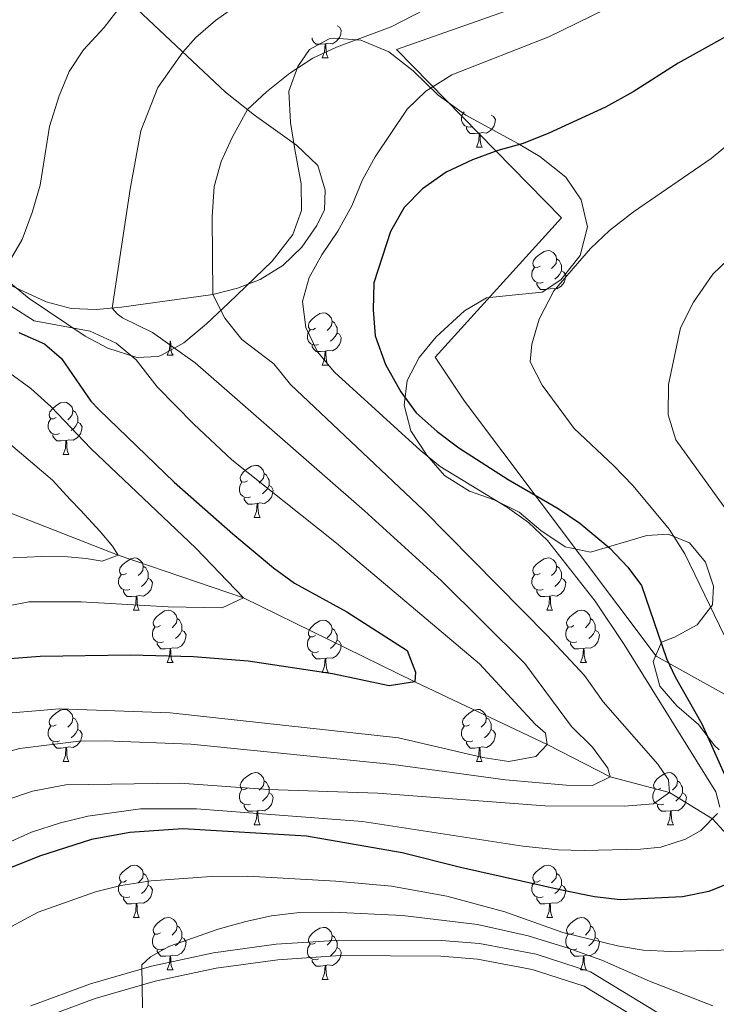
# Model space of a CAD drawing. Extents: x 633134 to 637647, y 771185 to 774243.
# Drawn here: x 634614 to 634747, y 773538 to 773727 of the extents above; entities that cross this region are included whole.
import ezdxf

# ---------------------------------------------------------------- set-up
doc = ezdxf.new("R2010")
doc.units = 0
doc.header["$MEASUREMENT"] = 0
doc.linetypes.add('DGN Style 3', pattern=[58.197664, 41.56976, -16.627904])
for name, color, linetype in [('Nivel 11', 7, 'Continuous'), ('Nivel 20', 7, 'Continuous'), ('Nivel 21', 7, 'Continuous'), ('Nivel 35', 7, 'Continuous'), ('Nivel 36', 7, 'Continuous'), ('Nivel 4', 7, 'Continuous'), ('Nivel 5', 7, 'Continuous'), ('Nivel 61', 7, 'Continuous'), ('Nivel 63', 7, 'Continuous')]:
    doc.layers.add(name, color=color, linetype=linetype)
doc.linetypes.add('5zonar', pattern='A,-5,[1,dgnlstyle.shx,S=0.08,R=0,X=0,Y=0],-5', length=10)

msp = doc.modelspace()

# ---------------------------------------------------------------- linework, layer by layer
at = {"layer": 'Nivel 11', "color": 142, "linetype": 'DGN Style 3', "lineweight": 13}
msp.add_polyline3d([(634806.497, 773523.824, 836.946), (634795.577, 773530.923, 835), (634774.385, 773550.121, 830), (634754.268, 773565.402, 825), (634746.506, 773573.975, 820), (634738.236, 773578.976, 815), (634726.825, 773581.996, 810), (634714.787, 773588.224, 805), (634689.377, 773600.26, 800), (634656.46, 773616.377, 795), (634632.446, 773624.583, 790), (634607.481, 773634.345, 785), (634575.143, 773637.392, 780), (634541.737, 773636.294, 775), (634518.559, 773641.181, 770), (634504.861, 773651.671, 765), (634492.832, 773659.716, 760), (634481.791, 773671.036, 755), (634469.561, 773676.516, 750), (634460.865, 773683.674, 745), (634452.427, 773693.044, 740), (634441.072, 773705.711, 736.545)], dxfattribs=at)
at = {"layer": 'Nivel 20', "color": 19, "linetype": 'Continuous', "lineweight": 0, "ltscale": 0.5}
for points in [[(634819.455, 773694.291, 852.75), (634799.464, 773631.58, 851.4), (634797.56, 773579.898, 846.674), (634798.799, 773570.024, 844.761), (634735.654, 773605.176, 825.068), (634698.91, 773654.111, 828.894), (634693.294, 773662.604, 829.344), (634717.533, 773689.326, 829.906), (634685.861, 773721.628, 817.415), (634753.881, 773745.674, 820.454), (634767.499, 773730.92, 829.569), (634790.601, 773713.883, 840.147), (634819.455, 773694.291, 852.75)], [(634608.179, 773677.977, 805.151), (634618.627, 773673.193, 807.174), (634623.385, 773671.92, 808.396), (634628.219, 773671.722, 809.695), (634633.088, 773672.186, 811.023), (634650.596, 773674.596, 815.817), (634655.331, 773675.808, 816.932), (634659.67, 773677.513, 817.527), (634664.025, 773680.188, 817.801), (634667.651, 773683.681, 817.973), (634670.544, 773687.875, 818.107), (634672.01, 773690.877, 818.202), (634672.177, 773694.616, 818.315), (634670.719, 773699.404, 817.834), (634666.634, 773703.287, 817.097), (634658.594, 773709.075, 815.607), (634653.005, 773713.467, 813.926), (634624.488, 773740.319, 801.548)]]:
    msp.add_polyline3d(points, dxfattribs=at)
at = {"layer": 'Nivel 21', "color": 19, "linetype": 'DGN Style 3', "lineweight": 0}
msp.add_polyline3d([(634615.668, 773538.068, 833.287), (634627.096, 773542.291, 834.338), (634638.799, 773545.68, 835.176), (634650.715, 773548.215, 835.799), (634662.784, 773549.884, 836.203), (634674.941, 773550.678, 836.385), (634694.473, 773550.599, 836.547), (634701.796, 773549.991, 836.646), (634712.622, 773547.939, 836.599), (634723.106, 773544.549, 836.32), (634752.817, 773526.507, 837.22)], dxfattribs=at)
at = {"layer": 'Nivel 21', "color": 19, "linetype": 'Continuous', "lineweight": 0}
msp.add_polyline3d([(634751.426, 773523.841, 837.22), (634721.848, 773541.802, 836.32), (634711.878, 773545.026, 836.599), (634701.391, 773547.014, 836.646), (634694.342, 773547.599, 836.547), (634675.032, 773547.677, 836.385), (634663.087, 773546.897, 836.203), (634651.233, 773545.258, 835.799), (634639.529, 773542.768, 835.176), (634628.034, 773539.439, 834.338), (634616.809, 773535.291, 833.287)], dxfattribs=at)
at = {"layer": 'Nivel 35', "color": 92, "linetype": '5zonar', "lineweight": 0, "ltscale": 0.5}
for points in [[(634667.554, 773695.832, 826.001), (634666.356, 773702.465, 826.656), (634665.495, 773707.651, 825.741), (634665.206, 773713.651, 825.267), (634666.888, 773718.41, 825.326), (634669.147, 773721.669, 826.001), (634672.921, 773723.682, 826.901), (634674.036, 773723.86, 827.041), (634679.033, 773723.423, 827.351), (634684.366, 773721.194, 828.251), (634689.027, 773717.572, 829.377), (634693.818, 773712.915, 829.827), (634699.174, 773709.073, 830.727), (634709.232, 773703.514, 833.519), (634713.347, 773701.092, 835.003), (634718.359, 773697.13, 837.254), (634721.301, 773692.792, 838.829), (634722.527, 773687.624, 839.054), (634721.108, 773682.072, 839.054), (634717.371, 773677.409, 839.054), (634713.832, 773675.054, 839.279), (634708.654, 773674.519, 838.379), (634703.139, 773673.959, 838.217), (634698.901, 773671.5, 837.029), (634693.466, 773666.466, 835.84), (634690.201, 773662.527, 835.901), (634687.913, 773658.09, 835.678), (634687.288, 773653.357, 834.778), (634688.626, 773648.42, 832.978), (634691.689, 773643.739, 832.528), (634695.086, 773639.869, 832.978), (634699.854, 773636.825, 832.753)], [(634607.498, 773680.215, 810.993), (634615.333, 773673.87, 811.147), (634626.079, 773666.595, 811.15), (634630.433, 773664.304, 812.047), (634635.989, 773662.539, 814.748), (634640.136, 773662.713, 816.323), (634640.848, 773663, 816.57), (634645.054, 773665.318, 817.898), (634649.382, 773668.952, 821.274), (634653.589, 773672.93, 822.175), (634662.003, 773681.002, 824.875), (634665.964, 773686.129, 824.875), (634667.626, 773690.762, 825.1), (634667.554, 773695.832, 826.001)], [(634699.854, 773636.825, 832.753), (634704.603, 773635.163, 833.203), (634709.361, 773632.811, 835.003), (634713.56, 773629.298, 835.678), (634718.215, 773626.137, 838.604), (634723.069, 773625.169, 838.829), (634733.857, 773628.319, 841.98), (634738.002, 773628.608, 842.88), (634742.059, 773626.937, 845.806), (634745.15, 773623.217, 846.916), (634746.672, 773618.59, 845.806), (634746.492, 773615.014, 844.906), (634743.547, 773611.215, 844.433), (634739.205, 773608.803, 844.456), (634736.683, 773607.845, 843.781), (634735.122, 773604.135, 842.655), (634736.378, 773599.429, 841.484), (634739.622, 773595.671, 841.98), (634743.83, 773592.027, 843.809), (634746.875, 773588.053, 843.781), (634747.783, 773587.2, 843.521)]]:
    msp.add_polyline3d(points, dxfattribs=at)
at = {"layer": 'Nivel 36', "color": 92, "linetype": 'Continuous', "lineweight": 0, "flags": 128}
for points in [[(634674.445, 773726.212), (634674.9, 773725.962), (634675.245, 773725.347), (634675.135, 773724.622), (634674.925, 773723.982), (634674.34, 773723.242), (634673.545, 773722.762), (634672.695, 773722.867), (634672.265, 773722.737)], [(634672.155, 773722.737), (634671.265, 773722.652), (634670.42, 773722.652), (634669.995, 773723.082), (634669.675, 773723.557), (634669.675, 773723.872)], [(634671.61, 773720.052), (634672.045, 773721.212), (634672.155, 773722.737), (634672.265, 773722.737), (634672.3, 773722.152), (634672.335, 773721.467), (634672.405, 773720.852), (634672.52, 773720.452), (634672.735, 773720.052)], [(634671.61, 773720.052), (634672.735, 773720.052)], [(634700.472, 773706.889), (634700.047, 773706.729), (634699.462, 773706.789), (634698.987, 773706.999), (634698.562, 773707.424), (634698.347, 773708.009), (634698.347, 773708.429), (634698.402, 773709.014), (634698.827, 773709.704)], [(634704.022, 773709.069), (634704.477, 773708.819), (634704.822, 773708.204), (634704.712, 773707.479), (634704.502, 773706.839), (634703.917, 773706.099), (634703.122, 773705.619), (634702.272, 773705.724), (634701.842, 773705.594)], [(634701.732, 773705.594), (634700.842, 773705.509), (634699.997, 773705.509), (634699.572, 773705.939), (634699.252, 773706.414), (634699.252, 773706.729)], [(634701.187, 773702.909), (634701.622, 773704.069), (634701.732, 773705.594), (634701.842, 773705.594), (634701.877, 773705.009), (634701.912, 773704.324), (634701.982, 773703.709), (634702.097, 773703.309), (634702.312, 773702.909)], [(634701.187, 773702.909), (634702.312, 773702.909)], [(634713.39, 773680.06), (634712.86, 773679.795), (634712.33, 773679.85), (634712.065, 773680.22), (634712.01, 773680.645), (634712.17, 773681.165), (634712.65, 773681.76), (634713.285, 773682.29), (634714.185, 773682.875), (634714.93, 773683.035), (634715.355, 773682.98), (634715.885, 773682.665), (634716.415, 773682.08), (634716.575, 773681.44), (634716.465, 773680.59), (634716.04, 773680.06), (634715.62, 773679.635)], [(634713.975, 773676.98), (634713.55, 773676.82), (634712.965, 773676.88), (634712.49, 773677.09), (634712.065, 773677.515), (634711.85, 773678.1), (634711.85, 773678.52), (634711.905, 773679.105), (634712.33, 773679.795)], [(634716.575, 773681.44), (634717.05, 773681.125), (634717.365, 773680.485), (634717.525, 773680.165), (634717.525, 773679.585), (634717.525, 773679.16), (634717.155, 773678.47), (634716.735, 773677.99), (634716.255, 773677.57)], [(634717.525, 773679.16), (634717.98, 773678.91), (634718.325, 773678.295), (634718.215, 773677.57), (634718.005, 773676.93), (634717.42, 773676.19), (634716.625, 773675.71), (634715.775, 773675.815), (634715.345, 773675.685)], [(634715.235, 773675.685), (634714.345, 773675.6), (634713.5, 773675.6), (634713.075, 773676.03), (634712.755, 773676.505), (634712.755, 773676.82)], [(634670.31, 773668.12), (634669.78, 773667.855), (634669.25, 773667.91), (634668.985, 773668.28), (634668.93, 773668.705), (634669.09, 773669.225), (634669.57, 773669.82), (634670.205, 773670.35), (634671.105, 773670.935), (634671.85, 773671.095), (634672.275, 773671.04), (634672.805, 773670.725), (634673.335, 773670.14), (634673.495, 773669.5), (634673.385, 773668.65), (634672.96, 773668.12), (634672.54, 773667.695)], [(634673.495, 773669.5), (634673.97, 773669.185), (634674.285, 773668.545), (634674.445, 773668.225), (634674.445, 773667.645), (634674.445, 773667.22), (634674.075, 773666.53), (634673.655, 773666.05), (634673.175, 773665.63)], [(634670.895, 773665.04), (634670.47, 773664.88), (634669.885, 773664.94), (634669.41, 773665.15), (634668.985, 773665.575), (634668.77, 773666.16), (634668.77, 773666.58), (634668.825, 773667.165), (634669.25, 773667.855)], [(634674.445, 773667.22), (634674.9, 773666.97), (634675.245, 773666.355), (634675.135, 773665.63), (634674.925, 773664.99), (634674.34, 773664.25), (634673.545, 773663.77), (634672.695, 773663.875), (634672.265, 773663.745)], [(634641.838, 773662.965), (634642.273, 773664.125), (634642.383, 773665.65), (634642.493, 773665.65), (634642.528, 773665.065), (634642.563, 773664.38), (634642.633, 773663.765), (634642.748, 773663.365), (634642.963, 773662.965)], [(634672.155, 773663.745), (634671.265, 773663.66), (634670.42, 773663.66), (634669.995, 773664.09), (634669.675, 773664.565), (634669.675, 773664.88)], [(634641.838, 773662.965), (634642.963, 773662.965)], [(634671.61, 773661.06), (634672.045, 773662.22), (634672.155, 773663.745), (634672.265, 773663.745), (634672.3, 773663.16), (634672.335, 773662.475), (634672.405, 773661.86), (634672.52, 773661.46), (634672.735, 773661.06)], [(634671.61, 773661.06), (634672.735, 773661.06)], [(634620.56, 773650.977), (634620.03, 773650.712), (634619.5, 773650.767), (634619.235, 773651.137), (634619.18, 773651.562), (634619.34, 773652.082), (634619.82, 773652.677), (634620.455, 773653.207), (634621.355, 773653.792), (634622.1, 773653.952), (634622.525, 773653.897), (634623.055, 773653.582), (634623.585, 773652.997), (634623.745, 773652.357), (634623.635, 773651.507), (634623.21, 773650.977), (634622.79, 773650.552)], [(634623.745, 773652.357), (634624.22, 773652.042), (634624.535, 773651.402), (634624.695, 773651.082), (634624.695, 773650.502), (634624.695, 773650.077), (634624.325, 773649.387), (634623.905, 773648.907), (634623.425, 773648.487)], [(634621.145, 773647.897), (634620.72, 773647.737), (634620.135, 773647.797), (634619.66, 773648.007), (634619.235, 773648.432), (634619.02, 773649.017), (634619.02, 773649.437), (634619.075, 773650.022), (634619.5, 773650.712)], [(634624.695, 773650.077), (634625.15, 773649.827), (634625.495, 773649.212), (634625.385, 773648.487), (634625.175, 773647.847), (634624.59, 773647.107), (634623.795, 773646.627), (634622.945, 773646.732), (634622.515, 773646.602)], [(634622.405, 773646.602), (634621.515, 773646.517), (634620.67, 773646.517), (634620.245, 773646.947), (634619.925, 773647.422), (634619.925, 773647.737)], [(634621.86, 773643.917), (634622.295, 773645.077), (634622.405, 773646.602), (634622.515, 773646.602), (634622.55, 773646.017), (634622.585, 773645.332), (634622.655, 773644.717), (634622.77, 773644.317), (634622.985, 773643.917)], [(634621.86, 773643.917), (634622.985, 773643.917)], [(634657.251, 773638.837), (634656.721, 773638.572), (634656.191, 773638.627), (634655.926, 773638.997), (634655.871, 773639.422), (634656.031, 773639.942), (634656.511, 773640.537), (634657.146, 773641.067), (634658.046, 773641.652), (634658.791, 773641.812), (634659.216, 773641.757), (634659.746, 773641.442), (634660.276, 773640.857), (634660.436, 773640.217), (634660.326, 773639.367), (634659.901, 773638.837), (634659.481, 773638.412)], [(634660.436, 773640.217), (634660.911, 773639.902), (634661.226, 773639.262), (634661.386, 773638.942), (634661.386, 773638.362), (634661.386, 773637.937), (634661.016, 773637.247), (634660.596, 773636.767), (634660.116, 773636.347)], [(634657.836, 773635.757), (634657.411, 773635.597), (634656.826, 773635.657), (634656.351, 773635.867), (634655.926, 773636.292), (634655.711, 773636.877), (634655.711, 773637.297), (634655.766, 773637.882), (634656.191, 773638.572)], [(634661.386, 773637.937), (634661.841, 773637.687), (634662.186, 773637.072), (634662.076, 773636.347), (634661.866, 773635.707), (634661.281, 773634.967), (634660.486, 773634.487), (634659.636, 773634.592), (634659.206, 773634.462)], [(634659.096, 773634.462), (634658.206, 773634.377), (634657.361, 773634.377), (634656.936, 773634.807), (634656.616, 773635.282), (634656.616, 773635.597)], [(634658.551, 773631.777), (634658.986, 773632.937), (634659.096, 773634.462), (634659.206, 773634.462), (634659.241, 773633.877), (634659.276, 773633.192), (634659.346, 773632.577), (634659.461, 773632.177), (634659.676, 773631.777)], [(634658.551, 773631.777), (634659.676, 773631.777)], [(634634.063, 773621.068), (634633.533, 773620.803), (634633.003, 773620.858), (634632.738, 773621.228), (634632.683, 773621.653), (634632.843, 773622.173), (634633.323, 773622.768), (634633.958, 773623.298), (634634.858, 773623.883), (634635.603, 773624.043), (634636.028, 773623.988), (634636.558, 773623.673), (634637.088, 773623.088), (634637.248, 773622.448), (634637.138, 773621.598), (634636.713, 773621.068), (634636.293, 773620.643)], [(634713.39, 773621.068), (634712.86, 773620.803), (634712.33, 773620.858), (634712.065, 773621.228), (634712.01, 773621.653), (634712.17, 773622.173), (634712.65, 773622.768), (634713.285, 773623.298), (634714.185, 773623.883), (634714.93, 773624.043), (634715.355, 773623.988), (634715.885, 773623.673), (634716.415, 773623.088), (634716.575, 773622.448), (634716.465, 773621.598), (634716.04, 773621.068), (634715.62, 773620.643)], [(634637.248, 773622.448), (634637.723, 773622.133), (634638.038, 773621.493), (634638.198, 773621.173), (634638.198, 773620.593), (634638.198, 773620.168), (634637.828, 773619.478), (634637.408, 773618.998), (634636.928, 773618.578)], [(634716.575, 773622.448), (634717.05, 773622.133), (634717.365, 773621.493), (634717.525, 773621.173), (634717.525, 773620.593), (634717.525, 773620.168), (634717.155, 773619.478), (634716.735, 773618.998), (634716.255, 773618.578)], [(634634.648, 773617.988), (634634.223, 773617.828), (634633.638, 773617.888), (634633.163, 773618.098), (634632.738, 773618.523), (634632.523, 773619.108), (634632.523, 773619.528), (634632.578, 773620.113), (634633.003, 773620.803)], [(634638.198, 773620.168), (634638.653, 773619.918), (634638.998, 773619.303), (634638.888, 773618.578), (634638.678, 773617.938), (634638.093, 773617.198), (634637.298, 773616.718), (634636.448, 773616.823), (634636.018, 773616.693)], [(634713.975, 773617.988), (634713.55, 773617.828), (634712.965, 773617.888), (634712.49, 773618.098), (634712.065, 773618.523), (634711.85, 773619.108), (634711.85, 773619.528), (634711.905, 773620.113), (634712.33, 773620.803)], [(634717.525, 773620.168), (634717.98, 773619.918), (634718.325, 773619.303), (634718.215, 773618.578), (634718.005, 773617.938), (634717.42, 773617.198), (634716.625, 773616.718), (634715.775, 773616.823), (634715.345, 773616.693)], [(634635.908, 773616.693), (634635.018, 773616.608), (634634.173, 773616.608), (634633.748, 773617.038), (634633.428, 773617.513), (634633.428, 773617.828)], [(634715.235, 773616.693), (634714.345, 773616.608), (634713.5, 773616.608), (634713.075, 773617.038), (634712.755, 773617.513), (634712.755, 773617.828)], [(634635.363, 773614.008), (634635.798, 773615.168), (634635.908, 773616.693), (634636.018, 773616.693), (634636.053, 773616.108), (634636.088, 773615.423), (634636.158, 773614.808), (634636.273, 773614.408), (634636.488, 773614.008)], [(634714.69, 773614.008), (634715.125, 773615.168), (634715.235, 773616.693), (634715.345, 773616.693), (634715.38, 773616.108), (634715.415, 773615.423), (634715.485, 773614.808), (634715.6, 773614.408), (634715.815, 773614.008)], [(634635.363, 773614.008), (634636.488, 773614.008)], [(634640.538, 773611.033), (634640.008, 773610.768), (634639.478, 773610.823), (634639.213, 773611.193), (634639.158, 773611.618), (634639.318, 773612.138), (634639.798, 773612.733), (634640.433, 773613.263), (634641.333, 773613.848), (634642.078, 773614.008), (634642.503, 773613.953), (634643.033, 773613.638), (634643.563, 773613.053), (634643.723, 773612.413), (634643.613, 773611.563), (634643.188, 773611.033), (634642.768, 773610.608)], [(634714.69, 773614.008), (634715.815, 773614.008)], [(634719.865, 773611.033), (634719.335, 773610.768), (634718.805, 773610.823), (634718.54, 773611.193), (634718.485, 773611.618), (634718.645, 773612.138), (634719.125, 773612.733), (634719.76, 773613.263), (634720.66, 773613.848), (634721.405, 773614.008), (634721.83, 773613.953), (634722.36, 773613.638), (634722.89, 773613.053), (634723.05, 773612.413), (634722.94, 773611.563), (634722.515, 773611.033), (634722.095, 773610.608)], [(634643.723, 773612.413), (634644.198, 773612.098), (634644.513, 773611.458), (634644.673, 773611.138), (634644.673, 773610.558), (634644.673, 773610.133), (634644.303, 773609.443), (634643.883, 773608.963), (634643.403, 773608.543)], [(634670.31, 773609.128), (634669.78, 773608.863), (634669.25, 773608.918), (634668.985, 773609.288), (634668.93, 773609.713), (634669.09, 773610.233), (634669.57, 773610.828), (634670.205, 773611.358), (634671.105, 773611.943), (634671.85, 773612.103), (634672.275, 773612.048), (634672.805, 773611.733), (634673.335, 773611.148), (634673.495, 773610.508), (634673.385, 773609.658), (634672.96, 773609.128), (634672.54, 773608.703)], [(634723.05, 773612.413), (634723.525, 773612.098), (634723.84, 773611.458), (634724, 773611.138), (634724, 773610.558), (634724, 773610.133), (634723.63, 773609.443), (634723.21, 773608.963), (634722.73, 773608.543)], [(634641.123, 773607.953), (634640.698, 773607.793), (634640.113, 773607.853), (634639.638, 773608.063), (634639.213, 773608.488), (634638.998, 773609.073), (634638.998, 773609.493), (634639.053, 773610.078), (634639.478, 773610.768)], [(634644.673, 773610.133), (634645.128, 773609.883), (634645.473, 773609.268), (634645.363, 773608.543), (634645.153, 773607.903), (634644.568, 773607.163), (634643.773, 773606.683), (634642.923, 773606.788), (634642.493, 773606.658)], [(634673.495, 773610.508), (634673.97, 773610.193), (634674.285, 773609.553), (634674.445, 773609.233), (634674.445, 773608.653), (634674.445, 773608.228), (634674.075, 773607.538), (634673.655, 773607.058), (634673.175, 773606.638)], [(634720.45, 773607.953), (634720.025, 773607.793), (634719.44, 773607.853), (634718.965, 773608.063), (634718.54, 773608.488), (634718.325, 773609.073), (634718.325, 773609.493), (634718.38, 773610.078), (634718.805, 773610.768)], [(634724, 773610.133), (634724.455, 773609.883), (634724.8, 773609.268), (634724.69, 773608.543), (634724.48, 773607.903), (634723.895, 773607.163), (634723.1, 773606.683), (634722.25, 773606.788), (634721.82, 773606.658)], [(634670.895, 773606.048), (634670.47, 773605.888), (634669.885, 773605.948), (634669.41, 773606.158), (634668.985, 773606.583), (634668.77, 773607.168), (634668.77, 773607.588), (634668.825, 773608.173), (634669.25, 773608.863)], [(634674.445, 773608.228), (634674.9, 773607.978), (634675.245, 773607.363), (634675.135, 773606.638), (634674.925, 773605.998), (634674.34, 773605.258), (634673.545, 773604.778), (634672.695, 773604.883), (634672.265, 773604.753)], [(634642.383, 773606.658), (634641.493, 773606.573), (634640.648, 773606.573), (634640.223, 773607.003), (634639.903, 773607.478), (634639.903, 773607.793)], [(634641.838, 773603.973), (634642.273, 773605.133), (634642.383, 773606.658), (634642.493, 773606.658), (634642.528, 773606.073), (634642.563, 773605.388), (634642.633, 773604.773), (634642.748, 773604.373), (634642.963, 773603.973)], [(634721.71, 773606.658), (634720.82, 773606.573), (634719.975, 773606.573), (634719.55, 773607.003), (634719.23, 773607.478), (634719.23, 773607.793)], [(634721.165, 773603.973), (634721.6, 773605.133), (634721.71, 773606.658), (634721.82, 773606.658), (634721.855, 773606.073), (634721.89, 773605.388), (634721.96, 773604.773), (634722.075, 773604.373), (634722.29, 773603.973)], [(634672.155, 773604.753), (634671.265, 773604.668), (634670.42, 773604.668), (634669.995, 773605.098), (634669.675, 773605.573), (634669.675, 773605.888)], [(634671.61, 773602.068), (634672.045, 773603.228), (634672.155, 773604.753), (634672.265, 773604.753), (634672.3, 773604.168), (634672.335, 773603.483), (634672.405, 773602.868), (634672.52, 773602.468), (634672.735, 773602.068)], [(634641.838, 773603.973), (634642.963, 773603.973)], [(634721.165, 773603.973), (634722.29, 773603.973)], [(634671.61, 773602.068), (634672.735, 773602.068)], [(634620.56, 773591.985), (634620.03, 773591.72), (634619.5, 773591.775), (634619.235, 773592.145), (634619.18, 773592.57), (634619.34, 773593.09), (634619.82, 773593.685), (634620.455, 773594.215), (634621.355, 773594.8), (634622.1, 773594.96), (634622.525, 773594.905), (634623.055, 773594.59), (634623.585, 773594.005), (634623.745, 773593.365), (634623.635, 773592.515), (634623.21, 773591.985), (634622.79, 773591.56)], [(634699.887, 773591.985), (634699.357, 773591.72), (634698.827, 773591.775), (634698.562, 773592.145), (634698.507, 773592.57), (634698.667, 773593.09), (634699.147, 773593.685), (634699.782, 773594.215), (634700.682, 773594.8), (634701.427, 773594.96), (634701.852, 773594.905), (634702.382, 773594.59), (634702.912, 773594.005), (634703.072, 773593.365), (634702.962, 773592.515), (634702.537, 773591.985), (634702.117, 773591.56)], [(634623.745, 773593.365), (634624.22, 773593.05), (634624.535, 773592.41), (634624.695, 773592.09), (634624.695, 773591.51), (634624.695, 773591.085), (634624.325, 773590.395), (634623.905, 773589.915), (634623.425, 773589.495)], [(634703.072, 773593.365), (634703.547, 773593.05), (634703.862, 773592.41), (634704.022, 773592.09), (634704.022, 773591.51), (634704.022, 773591.085), (634703.652, 773590.395), (634703.232, 773589.915), (634702.752, 773589.495)], [(634621.145, 773588.905), (634620.72, 773588.745), (634620.135, 773588.805), (634619.66, 773589.015), (634619.235, 773589.44), (634619.02, 773590.025), (634619.02, 773590.445), (634619.075, 773591.03), (634619.5, 773591.72)], [(634624.695, 773591.085), (634625.15, 773590.835), (634625.495, 773590.22), (634625.385, 773589.495), (634625.175, 773588.855), (634624.59, 773588.115), (634623.795, 773587.635), (634622.945, 773587.74), (634622.515, 773587.61)], [(634700.472, 773588.905), (634700.047, 773588.745), (634699.462, 773588.805), (634698.987, 773589.015), (634698.562, 773589.44), (634698.347, 773590.025), (634698.347, 773590.445), (634698.402, 773591.03), (634698.827, 773591.72)], [(634704.022, 773591.085), (634704.477, 773590.835), (634704.822, 773590.22), (634704.712, 773589.495), (634704.502, 773588.855), (634703.917, 773588.115), (634703.122, 773587.635), (634702.272, 773587.74), (634701.842, 773587.61)], [(634622.405, 773587.61), (634621.515, 773587.525), (634620.67, 773587.525), (634620.245, 773587.955), (634619.925, 773588.43), (634619.925, 773588.745)], [(634621.86, 773584.925), (634622.295, 773586.085), (634622.405, 773587.61), (634622.515, 773587.61), (634622.55, 773587.025), (634622.585, 773586.34), (634622.655, 773585.725), (634622.77, 773585.325), (634622.985, 773584.925)], [(634701.732, 773587.61), (634700.842, 773587.525), (634699.997, 773587.525), (634699.572, 773587.955), (634699.252, 773588.43), (634699.252, 773588.745)], [(634701.187, 773584.925), (634701.622, 773586.085), (634701.732, 773587.61), (634701.842, 773587.61), (634701.877, 773587.025), (634701.912, 773586.34), (634701.982, 773585.725), (634702.097, 773585.325), (634702.312, 773584.925)], [(634621.86, 773584.925), (634622.985, 773584.925)], [(634701.187, 773584.925), (634702.312, 773584.925)], [(634657.251, 773579.845), (634656.721, 773579.58), (634656.191, 773579.635), (634655.926, 773580.005), (634655.871, 773580.43), (634656.031, 773580.95), (634656.511, 773581.545), (634657.146, 773582.075), (634658.046, 773582.66), (634658.791, 773582.82), (634659.216, 773582.765), (634659.746, 773582.45), (634660.276, 773581.865), (634660.436, 773581.225), (634660.326, 773580.375), (634659.901, 773579.845), (634659.481, 773579.42)], [(634736.578, 773579.845), (634736.048, 773579.58), (634735.518, 773579.635), (634735.253, 773580.005), (634735.198, 773580.43), (634735.358, 773580.95), (634735.838, 773581.545), (634736.473, 773582.075), (634737.373, 773582.66), (634738.118, 773582.82), (634738.543, 773582.765), (634739.073, 773582.45), (634739.603, 773581.865), (634739.763, 773581.225), (634739.653, 773580.375), (634739.228, 773579.845), (634738.808, 773579.42)], [(634657.836, 773576.765), (634657.411, 773576.605), (634656.826, 773576.665), (634656.351, 773576.875), (634655.926, 773577.3), (634655.711, 773577.885), (634655.711, 773578.305), (634655.766, 773578.89), (634656.191, 773579.58)], [(634660.436, 773581.225), (634660.911, 773580.91), (634661.226, 773580.27), (634661.386, 773579.95), (634661.386, 773579.37), (634661.386, 773578.945), (634661.016, 773578.255), (634660.596, 773577.775), (634660.116, 773577.355)], [(634737.163, 773576.765), (634736.738, 773576.605), (634736.153, 773576.665), (634735.678, 773576.875), (634735.253, 773577.3), (634735.038, 773577.885), (634735.038, 773578.305), (634735.093, 773578.89), (634735.518, 773579.58)], [(634739.763, 773581.225), (634740.238, 773580.91), (634740.553, 773580.27), (634740.713, 773579.95), (634740.713, 773579.37), (634740.713, 773578.945), (634740.343, 773578.255), (634739.923, 773577.775), (634739.443, 773577.355)], [(634661.386, 773578.945), (634661.841, 773578.695), (634662.186, 773578.08), (634662.076, 773577.355), (634661.866, 773576.715), (634661.281, 773575.975), (634660.486, 773575.495), (634659.636, 773575.6), (634659.206, 773575.47)], [(634740.713, 773578.945), (634741.168, 773578.695), (634741.513, 773578.08), (634741.403, 773577.355), (634741.193, 773576.715), (634740.608, 773575.975), (634739.813, 773575.495), (634738.963, 773575.6), (634738.533, 773575.47)], [(634659.096, 773575.47), (634658.206, 773575.385), (634657.361, 773575.385), (634656.936, 773575.815), (634656.616, 773576.29), (634656.616, 773576.605)], [(634738.423, 773575.47), (634737.533, 773575.385), (634736.688, 773575.385), (634736.263, 773575.815), (634735.943, 773576.29), (634735.943, 773576.605)], [(634658.551, 773572.785), (634658.986, 773573.945), (634659.096, 773575.47), (634659.206, 773575.47), (634659.241, 773574.885), (634659.276, 773574.2), (634659.346, 773573.585), (634659.461, 773573.185), (634659.676, 773572.785)], [(634737.878, 773572.785), (634738.313, 773573.945), (634738.423, 773575.47), (634738.533, 773575.47), (634738.568, 773574.885), (634738.603, 773574.2), (634738.673, 773573.585), (634738.788, 773573.185), (634739.003, 773572.785)], [(634658.551, 773572.785), (634659.676, 773572.785)], [(634737.878, 773572.785), (634739.003, 773572.785)], [(634634.063, 773562.076), (634633.533, 773561.811), (634633.003, 773561.866), (634632.738, 773562.236), (634632.683, 773562.661), (634632.843, 773563.181), (634633.323, 773563.776), (634633.958, 773564.306), (634634.858, 773564.891), (634635.603, 773565.051), (634636.028, 773564.996), (634636.558, 773564.681), (634637.088, 773564.096), (634637.248, 773563.456), (634637.138, 773562.606), (634636.713, 773562.076), (634636.293, 773561.651)], [(634713.39, 773562.076), (634712.86, 773561.811), (634712.33, 773561.866), (634712.065, 773562.236), (634712.01, 773562.661), (634712.17, 773563.181), (634712.65, 773563.776), (634713.285, 773564.306), (634714.185, 773564.891), (634714.93, 773565.051), (634715.355, 773564.996), (634715.885, 773564.681), (634716.415, 773564.096), (634716.575, 773563.456), (634716.465, 773562.606), (634716.04, 773562.076), (634715.62, 773561.651)], [(634637.248, 773563.456), (634637.723, 773563.141), (634638.038, 773562.501), (634638.198, 773562.181), (634638.198, 773561.601), (634638.198, 773561.176), (634637.828, 773560.486), (634637.408, 773560.006), (634636.928, 773559.586)], [(634716.575, 773563.456), (634717.05, 773563.141), (634717.365, 773562.501), (634717.525, 773562.181), (634717.525, 773561.601), (634717.525, 773561.176), (634717.155, 773560.486), (634716.735, 773560.006), (634716.255, 773559.586)], [(634634.648, 773558.996), (634634.223, 773558.836), (634633.638, 773558.896), (634633.163, 773559.106), (634632.738, 773559.531), (634632.523, 773560.116), (634632.523, 773560.536), (634632.578, 773561.121), (634633.003, 773561.811)], [(634638.198, 773561.176), (634638.653, 773560.926), (634638.998, 773560.311), (634638.888, 773559.586), (634638.678, 773558.946), (634638.093, 773558.206), (634637.298, 773557.726), (634636.448, 773557.831), (634636.018, 773557.701)], [(634713.975, 773558.996), (634713.55, 773558.836), (634712.965, 773558.896), (634712.49, 773559.106), (634712.065, 773559.531), (634711.85, 773560.116), (634711.85, 773560.536), (634711.905, 773561.121), (634712.33, 773561.811)], [(634717.525, 773561.176), (634717.98, 773560.926), (634718.325, 773560.311), (634718.215, 773559.586), (634718.005, 773558.946), (634717.42, 773558.206), (634716.625, 773557.726), (634715.775, 773557.831), (634715.345, 773557.701)], [(634635.908, 773557.701), (634635.018, 773557.616), (634634.173, 773557.616), (634633.748, 773558.046), (634633.428, 773558.521), (634633.428, 773558.836)], [(634715.235, 773557.701), (634714.345, 773557.616), (634713.5, 773557.616), (634713.075, 773558.046), (634712.755, 773558.521), (634712.755, 773558.836)], [(634635.363, 773555.016), (634635.798, 773556.176), (634635.908, 773557.701), (634636.018, 773557.701), (634636.053, 773557.116), (634636.088, 773556.431), (634636.158, 773555.816), (634636.273, 773555.416), (634636.488, 773555.016)], [(634714.69, 773555.016), (634715.125, 773556.176), (634715.235, 773557.701), (634715.345, 773557.701), (634715.38, 773557.116), (634715.415, 773556.431), (634715.485, 773555.816), (634715.6, 773555.416), (634715.815, 773555.016)], [(634635.363, 773555.016), (634636.488, 773555.016)], [(634640.538, 773552.041), (634640.008, 773551.776), (634639.478, 773551.831), (634639.213, 773552.201), (634639.158, 773552.626), (634639.318, 773553.146), (634639.798, 773553.741), (634640.433, 773554.271), (634641.333, 773554.856), (634642.078, 773555.016), (634642.503, 773554.961), (634643.033, 773554.646), (634643.563, 773554.061), (634643.723, 773553.421), (634643.613, 773552.571), (634643.188, 773552.041), (634642.768, 773551.616)], [(634714.69, 773555.016), (634715.815, 773555.016)], [(634719.865, 773552.041), (634719.335, 773551.776), (634718.805, 773551.831), (634718.54, 773552.201), (634718.485, 773552.626), (634718.645, 773553.146), (634719.125, 773553.741), (634719.76, 773554.271), (634720.66, 773554.856), (634721.405, 773555.016), (634721.83, 773554.961), (634722.36, 773554.646), (634722.89, 773554.061), (634723.05, 773553.421), (634722.94, 773552.571), (634722.515, 773552.041), (634722.095, 773551.616)], [(634643.723, 773553.421), (634644.198, 773553.106), (634644.513, 773552.466), (634644.673, 773552.146), (634644.673, 773551.566), (634644.673, 773551.141), (634644.303, 773550.451), (634643.883, 773549.971), (634643.403, 773549.551)], [(634670.31, 773550.136), (634669.78, 773549.871), (634669.25, 773549.926), (634668.985, 773550.296), (634668.93, 773550.721), (634669.09, 773551.241), (634669.57, 773551.836), (634670.205, 773552.366), (634671.105, 773552.951), (634671.85, 773553.111), (634672.275, 773553.056), (634672.805, 773552.741), (634673.335, 773552.156), (634673.495, 773551.516), (634673.385, 773550.666), (634672.96, 773550.136), (634672.54, 773549.711)], [(634723.05, 773553.421), (634723.525, 773553.106), (634723.84, 773552.466), (634724, 773552.146), (634724, 773551.566), (634724, 773551.141), (634723.63, 773550.451), (634723.21, 773549.971), (634722.73, 773549.551)], [(634641.123, 773548.961), (634640.698, 773548.801), (634640.113, 773548.861), (634639.638, 773549.071), (634639.213, 773549.496), (634638.998, 773550.081), (634638.998, 773550.501), (634639.053, 773551.086), (634639.478, 773551.776)], [(634673.495, 773551.516), (634673.97, 773551.201), (634674.285, 773550.561), (634674.445, 773550.241), (634674.445, 773549.661), (634674.445, 773549.236), (634674.075, 773548.546), (634673.655, 773548.066), (634673.175, 773547.646)], [(634720.45, 773548.961), (634720.025, 773548.801), (634719.44, 773548.861), (634718.965, 773549.071), (634718.54, 773549.496), (634718.325, 773550.081), (634718.325, 773550.501), (634718.38, 773551.086), (634718.805, 773551.776)], [(634644.673, 773551.141), (634645.128, 773550.891), (634645.473, 773550.276), (634645.363, 773549.551), (634645.153, 773548.911), (634644.568, 773548.171), (634643.773, 773547.691), (634642.923, 773547.796), (634642.493, 773547.666)], [(634670.895, 773547.056), (634670.47, 773546.896), (634669.885, 773546.956), (634669.41, 773547.166), (634668.985, 773547.591), (634668.77, 773548.176), (634668.77, 773548.596), (634668.825, 773549.181), (634669.25, 773549.871)], [(634724, 773551.141), (634724.455, 773550.891), (634724.8, 773550.276), (634724.69, 773549.551), (634724.48, 773548.911), (634723.895, 773548.171), (634723.1, 773547.691), (634722.25, 773547.796), (634721.82, 773547.666)], [(634642.383, 773547.666), (634641.493, 773547.581), (634640.648, 773547.581), (634640.223, 773548.011), (634639.903, 773548.486), (634639.903, 773548.801)], [(634641.838, 773544.981), (634642.273, 773546.141), (634642.383, 773547.666), (634642.493, 773547.666), (634642.528, 773547.081), (634642.563, 773546.396), (634642.633, 773545.781), (634642.748, 773545.381), (634642.963, 773544.981)], [(634674.445, 773549.236), (634674.9, 773548.986), (634675.245, 773548.371), (634675.135, 773547.646), (634674.925, 773547.006), (634674.34, 773546.266), (634673.545, 773545.786), (634672.695, 773545.891), (634672.265, 773545.761)], [(634721.71, 773547.666), (634720.82, 773547.581), (634719.975, 773547.581), (634719.55, 773548.011), (634719.23, 773548.486), (634719.23, 773548.801)], [(634721.165, 773544.981), (634721.6, 773546.141), (634721.71, 773547.666), (634721.82, 773547.666), (634721.855, 773547.081), (634721.89, 773546.396), (634721.96, 773545.781), (634722.075, 773545.381), (634722.29, 773544.981)], [(634672.155, 773545.761), (634671.265, 773545.676), (634670.42, 773545.676), (634669.995, 773546.106), (634669.675, 773546.581), (634669.675, 773546.896)], [(634671.61, 773543.076), (634672.045, 773544.236), (634672.155, 773545.761), (634672.265, 773545.761), (634672.3, 773545.176), (634672.335, 773544.491), (634672.405, 773543.876), (634672.52, 773543.476), (634672.735, 773543.076)], [(634641.838, 773544.981), (634642.963, 773544.981)], [(634721.165, 773544.981), (634722.29, 773544.981)], [(634671.61, 773543.076), (634672.735, 773543.076)]]:
    msp.add_lwpolyline(points, dxfattribs=at)
at = {"layer": 'Nivel 4', "color": 25, "linetype": 'Continuous', "lineweight": 30, "flags": 128}
for points, elevation in [([(634753.571, 773726.629), (634739.897, 773719), (634731.247, 773713.509), (634725.93, 773710.552), (634715.109, 773705.569), (634710.124, 773703.581), (634705.304, 773702.25), (634700.432, 773700.452), (634695.397, 773698.097), (634690.826, 773694.883), (634687.308, 773691.334), (634684.666, 773686.687), (634681.492, 773676.829), (634681.365, 773671.692), (634681.781, 773666.709), (634683.735, 773661.191), (634686.657, 773655.936), (634689.597, 773651.895), (634693.624, 773648.322), (634697.818, 773645.155), (634707.272, 773639.082), (634716.871, 773633.533), (634721.014, 773630.733), (634726.806, 773625.916), (634730.238, 773622.279), (634732.881, 773618.744), (634737.691, 773604.695), (634739.301, 773601.182), (634744.416, 773592.158), (634748.791, 773582.465)], 825), ([(634613.346, 773667.35), (634618.275, 773665.172), (634621.528, 773662.358), (634627.191, 773654.12), (634628.805, 773652.479), (634643.179, 773638.593), (634654.413, 773628.634), (634662.253, 773622.123), (634666.294, 773619.181), (634676.321, 773613.699), (634687.913, 773606.235), (634689.47, 773602.108), (634689.377, 773600.26), (634684.436, 773599.501), (634673.571, 773601.767), (634657.402, 773604.188), (634646.902, 773605.076), (634634.798, 773605.365), (634617.439, 773605.113), (634606.578, 773604.273)], 800), ([(634750.859, 773562.012), (634745.817, 773559.981), (634740.761, 773558.987), (634728.791, 773558.396), (634723.82, 773558.977), (634717.81, 773560.159), (634698.145, 773564.577), (634686.937, 773567.442), (634668.567, 773570.638), (634644.85, 773572.042), (634634.676, 773571.31), (634627.296, 773570.007), (634617.338, 773566.799), (634612.068, 773564.65), (634602.01, 773558.745), (634597.449, 773555.338), (634588.386, 773547.258), (634580.969, 773539.085), (634577.471, 773534.624)], 825)]:
    msp.add_lwpolyline(points, dxfattribs=dict(at, elevation=elevation))
at = {"layer": 'Nivel 5', "color": 25, "linetype": 'Continuous', "lineweight": 0, "flags": 128}
for points, elevation in [([(634766.459, 773591.538), (634764.793, 773596.678), (634762.073, 773607.533), (634760.462, 773612.265), (634755.907, 773622.879), (634752.496, 773628.602), (634739.447, 773646.683), (634737.987, 773651.479), (634738.056, 773657.307), (634740.334, 773668.186), (634742.868, 773673.117), (634746.543, 773678.533), (634750.978, 773682.745), (634765.661, 773694.318), (634774.46, 773705.032), (634777.203, 773709.212), (634783.001, 773720.308), (634785.579, 773724.592), (634799.275, 773742.897)], 835), ([(634711.827, 773665.098), (634713.22, 773669.894), (634716.061, 773675.3), (634723.091, 773683.466), (634726.715, 773686.911), (634731.328, 773690.481), (634746.24, 773700.736), (634750.34, 773704.136), (634758.415, 773711.684), (634761.814, 773715.824), (634773.757, 773726.942), (634780.287, 773734.645)], 830), ([(634700.008, 773733.906), (634684.793, 773726.026), (634674.303, 773722.129), (634669.781, 773719.993), (634665.379, 773717.093), (634660.898, 773713.548), (634657.245, 773710.135), (634654.288, 773704.739), (634652.178, 773700.17), (634650.877, 773695.343), (634650.499, 773689.518), (634650.596, 773674.596), (634652.872, 773670.074), (634656.157, 773665.972), (634662.274, 773661.276), (634665.524, 773657.316), (634690.964, 773633.276), (634714.786, 773609.138), (634721.956, 773601.448), (634725.507, 773596.383), (634735.969, 773584.418), (634738.028, 773581.451), (634738.236, 773578.976), (634735.155, 773576.8), (634729.559, 773576.373), (634714.334, 773576.45), (634682.286, 773578.873), (634661.245, 773579.553), (634644.271, 773580.781), (634622.394, 773580.5), (634615.971, 773579.282), (634611.256, 773577.633)], 815), ([(634635.159, 773732.957), (634629.714, 773725.87), (634625.802, 773721.599), (634623.029, 773717.439), (634621.136, 773712.745), (634619.26, 773706.899), (634617.462, 773695.579), (634615.923, 773690.371), (634614.038, 773685.175), (634611.505, 773680.859)], 805), ([(634655.879, 773730.593), (634651.134, 773727.203), (634647.33, 773723.96), (634644.835, 773721.159), (634640.066, 773714.368), (634636.781, 773706.03), (634634.759, 773694.826), (634631.272, 773672.013), (634632.215, 773670.888), (634633.262, 773670.154), (634639.046, 773667.319), (634647.179, 773661.497), (634679.695, 773633.063), (634694.471, 773619.607), (634710.506, 773603.759), (634719.427, 773591.686), (634723.457, 773587.705), (634726.398, 773583.661), (634726.825, 773581.996), (634723.449, 773580.334), (634718.434, 773580.436), (634706.775, 773581.405), (634685.188, 773584.401), (634646.389, 773588.283), (634629.908, 773588.947), (634624.909, 773588.846), (634613.547, 773587.473), (634608.17, 773586.071)], 810), ([(634728.553, 773730.668), (634715.106, 773724.117), (634696.484, 773716.79), (634691.472, 773713.685), (634687.877, 773710.215), (634681.784, 773701.024), (634679.311, 773696.609), (634677.25, 773691.625), (634674.611, 773686.747), (634671.532, 773682.215), (634669.091, 773677.852), (634667.818, 773673.244), (634668.42, 773668.277), (634670.676, 773663.584), (634673.958, 773659.713), (634690.42, 773644.734), (634694.215, 773641.621), (634707.126, 773633.737), (634711.198, 773630.835), (634714.81, 773627.391), (634723.949, 773615.718), (634729.537, 773607.431), (634747.131, 773579.101), (634747.921, 773576.174)], 820), ([(634611.889, 773672.389), (634616.314, 773669.569), (634627.05, 773667.543), (634632.056, 773665.27), (634635.891, 773662.07), (634639.936, 773656.858), (634646.923, 773649.692), (634654.222, 773642.85), (634674.364, 773626.891), (634701.775, 773603.713), (634712.485, 773592.11), (634714.468, 773590.409), (634714.787, 773588.224), (634712.573, 773585.888), (634707.374, 773584.967), (634702.434, 773585.744), (634686.244, 773589.502), (634642.443, 773594.284), (634621.169, 773595.077), (634610.567, 773594.199)], 805), ([(634750.71, 773605.089), (634741.21, 773624.834), (634738.146, 773629.573), (634731.237, 773637.853), (634727.485, 773641.81), (634719.951, 773648.906), (634713.783, 773657.231), (634711.477, 773661.669), (634711.827, 773665.098)], 830), ([(634598.016, 773612.222), (634615.271, 773615.619), (634625.34, 773615.63), (634642.051, 773614.618), (634652.383, 773614.444), (634656.46, 773616.377), (634647.335, 773625.928), (634627.184, 773645.06), (634619.58, 773653.019), (634615.669, 773656.536), (634611.67, 773659.539)], 795), ([(634603.643, 773652.653), (634619.853, 773638.982), (634623.19, 773635.284), (634625.178, 773633.238), (634628.982, 773629.086), (634631.327, 773626.295), (634632.446, 773624.583), (634629.351, 773623.386), (634626.29, 773623.919), (634622.771, 773624.215), (634617.698, 773624.316), (634612.228, 773624.065)], 790), ([(634747.478, 773574.958), (634744.24, 773571.685), (634741.283, 773570.026), (634736.563, 773568.522), (634732.651, 773568.12), (634721.862, 773567.861), (634716.864, 773568.011), (634710.104, 773568.696), (634679.343, 773573.402), (634647.474, 773575.839), (634636.739, 773575.857), (634626.593, 773574.451), (634621.368, 773573.166), (634615.811, 773571.352), (634611.233, 773569.364), (634603.935, 773565.501), (634595.604, 773559.995), (634588.995, 773554.412), (634585.446, 773550.899), (634578.696, 773542.943), (634574.892, 773538.97), (634556.027, 773520.263)], 820), ([(634596.107, 773537.139), (634599.163, 773541.456), (634607.338, 773549.83), (634611.862, 773553.239), (634617.09, 773555.999), (634628.098, 773559.901), (634632.942, 773561.138), (634638.789, 773562.014), (634650.282, 773562.853), (634657.327, 773562.909), (634674.224, 773561.996), (634684.898, 773560.996), (634695.499, 773559.091), (634706.666, 773556.077), (634717.753, 773552.127), (634728.277, 773549.569), (634733.21, 773548.756), (634738.524, 773548.446), (634755.253, 773548.915)], 830), ([(634637.071, 773537.624), (634636.961, 773545.899), (634638.609, 773547.479), (634642.154, 773549.431), (634651.595, 773552.749), (634656.952, 773554.25), (634661.839, 773555.298), (634667.205, 773555.963), (634673.624, 773556.033), (634686.985, 773555.365), (634701.387, 773553.672), (634711.134, 773551.454), (634718.775, 773549.143), (634725.283, 773546.808), (634734.424, 773542.75), (634746.554, 773538.064)], 835)]:
    msp.add_lwpolyline(points, dxfattribs=dict(at, elevation=elevation))
at = {"layer": 'Nivel 61', "color": 19, "linetype": 'Continuous', "lineweight": 0}
msp.add_3dface([(634028.7, 773910.37), (637419.26, 773977.78), (637465.86, 771664.22), (634074.15, 771596.81)], dxfattribs=at)
at = {"layer": 'Nivel 63', "color": 7, "linetype": 'Continuous', "lineweight": 0}
msp.add_3dface([(633193.241, 771185.487, -0.25), (637647.358, 771274.012, -0.25), (637588.341, 774243.437, -0.25), (633134.224, 774154.912, -0.25)], dxfattribs=at)

doc.saveas('drawing.dxf')
